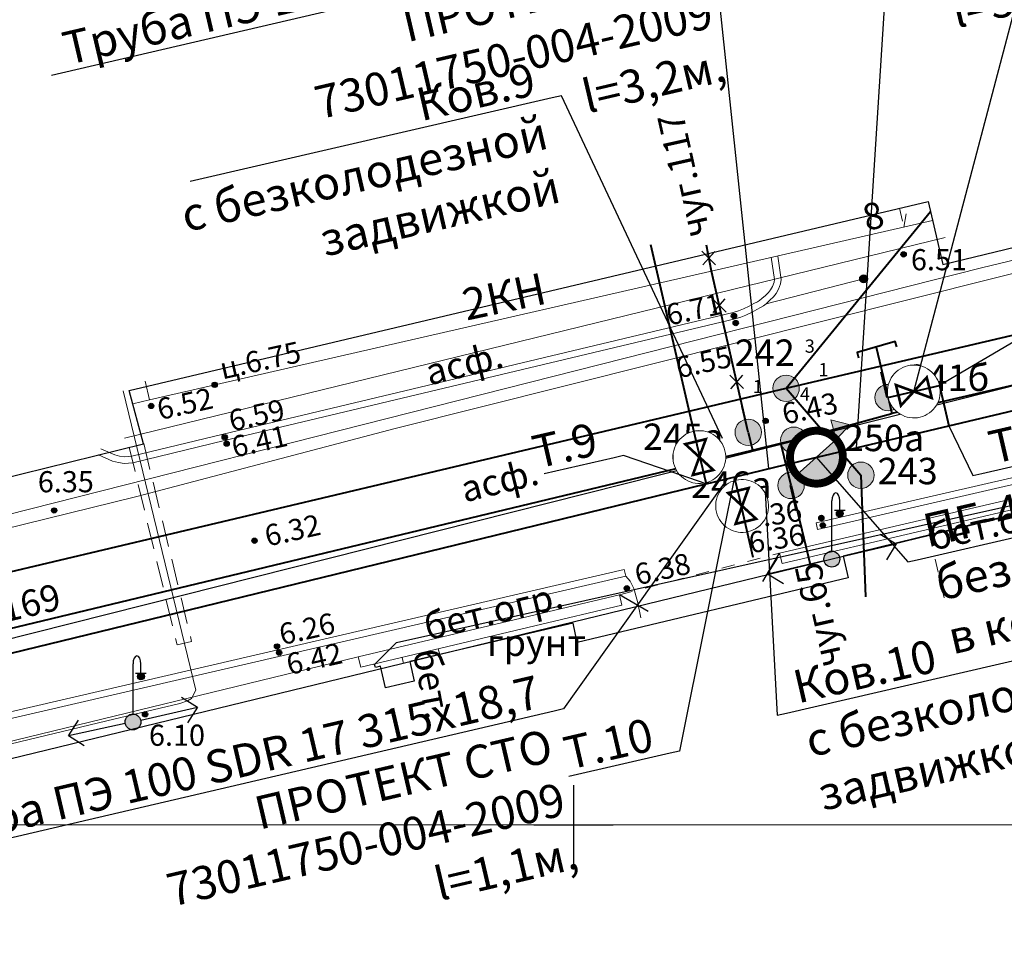
# Model space of a CAD drawing. Units: metres. Extents: x 116810 to 173446, y 93804 to 110691.
# Drawn here: x 121597 to 121634, y 94051 to 94086 of the extents above; entities that cross this region are included whole.
import ezdxf
from ezdxf import colors
from ezdxf.entities.mleader import LeaderData, LeaderLine
from ezdxf.math import Vec2, Vec3

# ---------------------------------------------------------------- set-up
doc = ezdxf.new("R2010")
doc.units = ezdxf.units.M
doc.set_wipeout_variables(frame=1)
doc.linetypes.add('M5_001', pattern=[1.5, 1, -0.5])
doc.linetypes.add('M5_002', pattern=[1, 0.5, -0.5])
for name, color, linetype in [('02_Сетка', 7, 'Continuous'), ('03_Здания и строения', 7, 'Continuous'), ('04_Арки и галереи', 7, 'Continuous'), ('05_Элементы зданий', 7, 'Continuous'), ('07_Объекты электропередачи', 7, 'Continuous'), ('08_Поребрики', 7, 'Continuous'), ('10_Границы покрытий и угодий', 7, 'Continuous'), ('14_Ограждения', 7, 'Continuous'), ('18_Зарамочное оформление', 7, 'Continuous'), ('30_Канализация', 7, 'Continuous'), ('31_Водопровод', 7, 'Continuous'), ('38_Кабели высокого напряжения', 7, 'Continuous'), ('44_Крышки колодцев', 7, 'Continuous'), ('45_Номера колодцев', 7, 'Continuous'), ('60_Отметки высот на зданиях и сооружениях', 7, 'Continuous'), ('61_Отметки высоты поверхности', 7, 'Continuous'), ('ГЕОЛОГИЯ', 7, 'Continuous')]:
    doc.layers.add(name, color=color, linetype=linetype)
for name, color, linetype, lineweight in [('43_Футляры и каналы', 7, 'M5_001', 20), ('_ПР_Водопровод', 5, 'Continuous', 40), ('_ПР_Водопровод_1', 5, 'Continuous', 20)]:
    doc.layers.add(name, color=color, linetype=linetype, lineweight=lineweight)
doc.styles.add('LIKE11', font='bm431.shx')
doc.styles.add('LIKE14', font='p131.shx')
doc.styles.add('LIKE17', font='d431.shx')
doc.styles.add('LIKE32', font='peteri.shx')
doc.styles.add('LIKE36', font='pragmai.shx')
doc.styles.add('Line_GUGK', font='txt')
doc.styles.add('SEC', font='isocpeui.ttf', dxfattribs={"width": 0.9})
doc.styles.get("Standard").update_dxf_attribs({"font": 'simplex.shx', "width": 0.65})
doc.linetypes.add('g5_122_v', pattern='A,1,-1,1.5,-0.4,["В",Line_GUGK,S=1,R=0,X=0,Y=-0.5],-1.5,1.5,-1,4,-1,4,-1,3', length=20.9)
doc.linetypes.add('M5_004_A', pattern='A,2,-0.5,0,[8,GRII.shx,S=0.01,R=0,X=0,Y=0],-0.5', length=3)
doc.linetypes.add('M5_040', pattern='A,1.25,[8,GRII.shx,S=0.03,R=0,X=0,Y=0],1.25', length=2.5)
doc.linetypes.add('M5_196', pattern='A,3.75,[8,GRII.shx,S=0.04,R=0,X=0,Y=0],3.75', length=7.5)
doc.linetypes.add('M5_201', pattern='A,6.25,["-",Standard,S=1.12,R=90,X=0,Y=-0.37],6.25', length=12.5)
doc.linetypes.add('M5_226_1', pattern='A,3.5,[3,GRII.shx,S=0.75,R=0,X=0,Y=-0.375],11.5', length=15)

# ---------------------------------------------------------------- blocks, each defined once
blk = doc.blocks.new('M5_009', base_point=(129150.5, 87983.5))
at = {"linetype": 'Continuous'}
for p, q in [((129150.5, 87985), (129150.5, 87982)), ((129149, 87983.5), (129152, 87983.5))]:
    blk.add_line(p, q, dxfattribs=at)
blk = doc.blocks.new('M5_055_2')
at = {"linetype": 'Continuous'}
blk.add_line((-0.3, 0), (-2.5, 0), dxfattribs=at)
at = {"linetype": 'Continuous', "flags": 128}
blk.add_lwpolyline([(-2, -0.5), (-2.5, 0), (-2, 0.5)], dxfattribs=at)
blk = doc.blocks.new('M5_058_1B')
at = {"linetype": 'Continuous'}
h = blk.add_hatch(color=256, dxfattribs=at)
edge = h.paths.add_edge_path()
edge.add_arc((0.3, 1.72), 0.13, 0, 360)
h = blk.add_hatch(color=256, dxfattribs=at)
edge = h.paths.add_edge_path()
edge.add_arc((0, 0), 0.3, 0, 360)
for p, q in [((0, 0.3), (0, 2.2)), ((0.3, 1.85), (0.3, 2.2)), ((0.1, 1.85), (0.5, 1.85))]:
    blk.add_line(p, q, dxfattribs=at)
for centre, radius in [((0.3, 1.72), 0.13), ((0, 0), 0.3)]:
    blk.add_circle(centre, radius, dxfattribs=at)
blk.add_ellipse((0.15, 2.2), major_axis=(0, 0.3), ratio=0.5, start_param=-1.570796, end_param=1.570796, dxfattribs=at)
blk = doc.blocks.new('M5_075')
at = {"linetype": 'Continuous', "lineweight": -2}
blk.add_hatch(color=255, dxfattribs=at).paths.add_polyline_path([(0.5, 0, 1), (-0.5, 0, 1)])
blk.add_circle((0, 0), 0.5, dxfattribs=at)
blk = doc.blocks.new('M5_039a')
at = {"linetype": 'Continuous'}
blk.add_line((0.883, 0.883), (0, 0), dxfattribs=at)
blk = doc.blocks.new('M5_0_500')
blk.add_hatch(color=256).paths.add_polyline_path([(0.1, 0, 1), (-0.1, 0, 1)])
at = {"linetype": 'Continuous'}
blk.add_circle((0, 0), 0.1, dxfattribs=at)
blk = doc.blocks.new('M5_214_ZH')
at = {"color": 0, "linetype": 'Continuous', "lineweight": -2}
blk.add_lwpolyline([(-0.2, -0.75), (0, -0.75), (0, 0.75), (-0.2, 0.75)], dxfattribs=at)
blk = doc.blocks.new('M5_0002')
at = {"color": 0, "linetype": 'Continuous', "lineweight": -2}
blk.add_line((0, 0), (1, 0), dxfattribs=at)
blk = doc.blocks.new('M5_040')
at = {"linetype": 'Continuous'}
h = blk.add_hatch(color=256, dxfattribs=at)
edge = h.paths.add_edge_path()
edge.add_arc((0, 0), 0.15, 0, 360)
blk.add_circle((0, 0), 0.15, dxfattribs=at)
blk = doc.blocks.new('M5_214_B')
at = {"linetype": 'Continuous', "lineweight": -2}
blk.add_hatch(color=256, dxfattribs=at).paths.add_polyline_path([(0, 0.375), (0, -0.375), (0.65, 0)])
blk.add_lwpolyline([(0, 0.375), (0, -0.375), (0.65, 0)], close=True, dxfattribs=at)
blk = doc.blocks.new('КРУГ_АРМАТУРА')
at = {"lineweight": 0}
blk.add_wipeout([(-0.129, 0.483), (-0.304, 0.397), (-0.433, 0.25), (-0.496, 0.065), (-0.483, -0.129), (-0.397, -0.304), (-0.25, -0.433), (-0.065, -0.496), (0.129, -0.483), (0.304, -0.397), (0.433, -0.25), (0.496, -0.065), (0.483, 0.129), (0.397, 0.304), (0.25, 0.433), (0.065, 0.496)], dxfattribs=at)
at = {"color": 0, "linetype": 'ByBlock', "lineweight": 0}
blk.add_lwpolyline([(0, 0.5, -0.414214), (0.5, 0, -0.414214), (0, -0.5, -0.414214), (-0.5, 0, -0.414214), (0, 0.5, -1.556649)], format="xyb", close=True, dxfattribs=at)
at = {"color": 0, "linetype": 'ByBlock', "lineweight": -2, "const_width": 0.05}
blk.add_lwpolyline([(-0.3, -0.2), (0.3, 0.2), (0.3, -0.2), (-0.3, 0.2)], close=True, dxfattribs=at)
blk = doc.blocks.new('КРУГ_ГИДРАНТ')
blk.add_wipeout([(-0.129, 0.483), (-0.304, 0.397), (-0.433, 0.25), (-0.496, 0.065), (-0.483, -0.129), (-0.397, -0.304), (-0.25, -0.433), (-0.065, -0.496), (0.129, -0.483), (0.304, -0.397), (0.433, -0.25), (0.496, -0.065), (0.483, 0.129), (0.397, 0.304), (0.25, 0.433), (0.065, 0.496)])
blk.add_hatch(color=0).paths.add_polyline_path([(-0.354, -0.354, 0.198912), (0, -0.5, 0.414214), (0.5, 0, 0.198912), (0.354, 0.354)])
at = {"color": 0, "linetype": 'ByBlock', "lineweight": -2, "const_width": 0.15}
blk.add_lwpolyline([(0, 0.5, -0.414214), (0.5, 0, -0.414214), (0, -0.5, -0.414214), (-0.5, 0, -0.414214), (0, 0.5, -1.556649)], format="xyb", close=True, dxfattribs=at)
at = {"color": 0, "linetype": 'ByBlock', "lineweight": -2}
blk.add_lwpolyline([(0.354, 0.354), (-0.354, -0.354)], dxfattribs=at)
blk = doc.blocks.new('_None')

msp = doc.modelspace()

# ---------------------------------------------------------------- linework, layer by layer
at = {"layer": '02_Сетка', "color": 1, "linetype": 'Continuous', "lineweight": 20, "flags": 128}
msp.add_lwpolyline([(121417.639, 94055.747), (121417.639, 94305.747), (121667.639, 94305.747), (121667.639, 94055.747)], close=True, dxfattribs=at)
msp.add_lwpolyline([(121667.639, 94055.747), (121667.639, 94055.747), (121417.639, 94055.747), (121417.639, 94305.747), (121667.639, 94305.747), (121667.639, 94055.747)], dxfattribs=at)
at = {"layer": '02_Сетка', "color": 1, "linetype": 'Continuous', "lineweight": 20}
msp.add_lwpolyline([(121417.639, 93805.747), (121417.639, 94055.747), (121667.639, 94055.747), (121667.639, 93805.747)], close=True, dxfattribs=at)
at = {"layer": '03_Здания и строения', "color": 7, "linetype": 'Continuous', "lineweight": 20, "flags": 128}
for points in [[(121601.43, 94072.531), (121601.595, 94071.824), (121631.219, 94078.608), (121631.219, 94078.608), (121631.219, 94078.608)], [(121600.965, 94071.676), (121601.595, 94071.824), (121601.43, 94072.531)]]:
    msp.add_lwpolyline(points, dxfattribs=at)
at = {"layer": '04_Арки и галереи', "color": 7, "linetype": 'M5_002', "lineweight": 20}
for points in [[(121629.972, 94079.067), (121630.134, 94078.359)], [(121630.134, 94078.359), (121630.263, 94079.136)]]:
    msp.add_lwpolyline(points, dxfattribs=at)
at = {"layer": '05_Элементы зданий', "color": 7, "linetype": 'M5_002', "lineweight": 20}
msp.add_lwpolyline([(121631.656, 94064.332), (121631.051, 94066.925)], dxfattribs=at)
at = {"layer": '08_Поребрики', "color": 7, "linetype": 'Continuous', "lineweight": 20, "elevation": 5.68, "flags": 128}
for points in [[(121599.661, 94069.74), (121600.201, 94069.505), (121600.419, 94069.45), (121600.643, 94069.42), (121600.97, 94069.438), (121604.438, 94070.282), (121623.745, 94074.88), (121623.96, 94074.952), (121624.16, 94075.031), (121624.39, 94075.137), (121624.573, 94075.239), (121624.714, 94075.309), (121624.819, 94075.377), (121624.922, 94075.459), (121625.066, 94075.587), (121625.199, 94075.721), (121625.296, 94075.848), (121625.389, 94076.007), (121625.467, 94076.212), (121625.495, 94076.372), (121625.36, 94077.262)], [(121599.76, 94069.97), (121600.282, 94069.742), (121600.466, 94069.696), (121600.653, 94069.671), (121600.933, 94069.686), (121604.379, 94070.525), (121623.677, 94075.12), (121623.874, 94075.186), (121624.062, 94075.261), (121624.277, 94075.36), (121624.457, 94075.46), (121624.59, 94075.527), (121624.673, 94075.58), (121624.761, 94075.65), (121624.894, 94075.769), (121625.011, 94075.886), (121625.088, 94075.987), (121625.163, 94076.115), (121625.225, 94076.278), (121625.242, 94076.374), (121625.113, 94077.224)]]:
    msp.add_lwpolyline(points, dxfattribs=at)
at = {"layer": '08_Поребрики', "color": 7, "linetype": 'Continuous', "lineweight": 20, "flags": 128}
msp.add_lwpolyline([(121657.849, 94074.304), (121626.814, 94067.167), (121626.87, 94066.923), (121657.905, 94074.061)], close=True, dxfattribs=at)
msp.add_lwpolyline([(121417.639, 94017.695), (121454.956, 94026.639), (121482.907, 94033.135), (121507.884, 94039.151), (121533.991, 94045.373), (121552.561, 94049.698), (121583.224, 94056.985), (121619.554, 94065.402), (121619.61, 94065.158), (121583.281, 94056.741), (121552.618, 94049.454), (121534.049, 94045.13), (121507.943, 94038.908), (121482.964, 94032.891), (121455.014, 94026.396), (121417.639, 94017.438)], dxfattribs=at)
at = {"layer": '10_Границы покрытий и угодий', "color": 7, "linetype": 'Continuous', "lineweight": 20, "flags": 128}
for points in [[(121619.61, 94065.158), (121619.773, 94064.96), (121619.917, 94064.689), (121620.05, 94064.201), (121620.187, 94063.581)], [(121612.516, 94062.406), (121612.575, 94062.187)]]:
    msp.add_lwpolyline(points, dxfattribs=at)
at = {"layer": '14_Ограждения', "color": 7, "linetype": 'M5_040', "lineweight": 20}
msp.add_lwpolyline([(121624.922, 94075.459), (121628.61, 94076.399)], dxfattribs=at)
at = {"layer": '14_Ограждения', "color": 7, "linetype": 'Continuous', "lineweight": 20, "flags": 128}
msp.add_lwpolyline([(121636.14, 94067.928), (121636.1, 94068.102), (121625.522, 94065.636), (121625.431, 94066.026), (121637.913, 94068.936), (121638.004, 94068.546), (121636.489, 94068.193), (121636.53, 94068.019)], dxfattribs=at)
at = {"layer": '14_Ограждения', "color": 7, "linetype": 'M5_002', "lineweight": 20}
msp.add_lwpolyline([(121619.373, 94064.446), (121625.431, 94066.026)], dxfattribs=at)
at = {"layer": '14_Ограждения', "color": 7, "linetype": 'Continuous', "lineweight": 20, "flags": 128}
msp.add_lwpolyline([(121609.587, 94061.71), (121609.495, 94062.099), (121619.373, 94064.446), (121619.465, 94064.057)], close=True, dxfattribs=at)
at = {"layer": '14_Ограждения', "color": 7, "linetype": 'M5_040', "lineweight": 20, "flags": 128}
for points in [[(121609.495, 94062.099), (121595.171, 94058.629), (121592.314, 94057.668), (121578.112, 94054.178), (121560.994, 94049.802), (121535.603, 94043.75), (121535.603, 94043.75), (121471.235, 94027.93), (121471.278, 94027.733)], [(121611.201, 94061.852), (121611.158, 94062.083)]]:
    msp.add_lwpolyline(points, dxfattribs=at)
at = {"layer": '18_Зарамочное оформление', "color": 1, "linetype": 'M5_004_A', "lineweight": 30, "elevation": 5.68, "flags": 128}
msp.add_lwpolyline([(121378.398, 94015.745), (121399.527, 94020.855), (121480.321, 94040.154), (121601.368, 94070.164), (121600.831, 94072.18), (121631.051, 94079.322), (121631.609, 94076.946), (121666.684, 94085.478), (121718.768, 94097.282), (121753.939, 94105.057), (121769.219, 94110.007), (121857.582, 94114.975), (121859.954, 94144.528), (121849.135, 94145.385), (121851.283, 94179.452), (121865.335, 94178.48), (121871.533, 94255.162), (121871.533, 94255.162), (121874.468, 94304.08), (121885.924, 94303.916), (121882.949, 94254.561), (121882.545, 94245.355), (121867.571, 94105.359), (121766.549, 94100.688), (121757.553, 94095.615), (121720.99, 94087.532), (121668.649, 94075.839), (121565.027, 94050.61), (121471.278, 94027.733), (121401.864, 94011.132), (121368.125, 94002.972), (121352.485, 94000.289), (121345.882, 94001.99), (121270.829, 93984.561), (121168.805, 93959.276), (121129.882, 93950.256), (121053.354, 93932.669), (121034.2, 93939.233), (121035.149, 93949.479), (121052.58, 93943.506), (121167.639, 93970.931), (121267.948, 93995.579), (121267.948, 93995.579), (121344.593, 94012.875), (121358.46, 94015.099), (121357.129, 94023.046), (121375.638, 94027.287)], close=True, dxfattribs=at)
at = {"layer": '30_Канализация', "color": 12, "linetype": 'M5_196', "lineweight": 40, "flags": 128}
for points in [[(121625.676, 94072.258), (121669.684, 94082.559)], [(121625.676, 94072.258), (121631.141, 94078.94)], [(121578.781, 94061.169), (121625.676, 94072.258)]]:
    msp.add_lwpolyline(points, dxfattribs=at)
at = {"layer": '30_Канализация', "color": 3, "linetype": 'Continuous', "lineweight": 40, "flags": 128}
for points in [[(121625.676, 94072.258), (121628.506, 94068.971)], [(121628.506, 94068.971), (121628.686, 94064.375)]]:
    msp.add_lwpolyline(points, dxfattribs=at)
at = {"layer": '31_Водопровод', "color": 4, "linetype": 'M5_201', "lineweight": 40, "flags": 128}
for points in [[(121667.639, 94080.14), (121657.354, 94077.74), (121629.676, 94071.305)], [(121624.245, 94070.594), (121622.849, 94076.691)], [(121629.086, 94073.816), (121629.536, 94071.907)], [(121629.536, 94071.907), (121629.676, 94071.305)], [(121627.468, 94070.703), (121629.676, 94071.305)], [(121624.245, 94070.594), (121624.408, 94069.92)], [(121625.97, 94070.295), (121627.468, 94070.703)], [(121624.408, 94069.92), (121625.483, 94070.178)], [(121625.483, 94070.178), (121625.97, 94070.295)], [(121625.866, 94068.585), (121625.483, 94070.178)], [(121565.242, 94055.712), (121624.408, 94069.92)], [(121625.866, 94068.585), (121626.593, 94065.6)]]:
    msp.add_lwpolyline(points, dxfattribs=at)
at = {"layer": '38_Кабели высокого напряжения', "color": 1, "linetype": 'M5_226_1', "lineweight": 20, "flags": 128}
for points in [[(121667.639, 94085.176), (121656.298, 94082.397), (121633.074, 94076.815), (121595.259, 94067.237), (121594.399, 94067.071), (121594.15, 94067.092), (121594.057, 94067.303), (121593.784, 94068.436)], [(121667.639, 94084.918), (121656.357, 94082.154), (121610.885, 94070.744), (121601.114, 94068.169), (121595.118, 94066.695), (121592.991, 94066.24), (121580.997, 94063.196), (121569.922, 94060.754), (121562.805, 94058.871), (121550.596, 94056.141), (121548.827, 94055.747)], [(121462.386, 94025.606), (121462.219, 94026.261), (121468.759, 94028.022), (121481.371, 94030.919), (121496.785, 94034.522), (121518.877, 94040.092), (121546.069, 94046.515), (121576.219, 94053.969), (121599.985, 94059.679), (121602.741, 94060.34), (121603.04, 94060.433), (121603.186, 94060.531), (121603.347, 94060.844), (121600.605, 94072.157)]]:
    msp.add_lwpolyline(points, dxfattribs=at)
at = {"layer": '38_Кабели высокого напряжения', "color": 1, "linetype": 'M5_226_1', "lineweight": 20, "elevation": 5.68, "flags": 128}
msp.add_lwpolyline([(121600.657, 94070.377), (121631.7, 94077.962)], dxfattribs=at)
at = {"layer": '43_Футляры и каналы', "color": 7, "linetype": 'M5_001', "lineweight": 20, "flags": 128}
msp.add_lwpolyline([(121601.378, 94070.165), (121603.19, 94062.688), (121602.642, 94062.555), (121600.83, 94070.032)], dxfattribs=at)
at = {"layer": '_ПР_Водопровод', "color": 0, "lineweight": 30}
for p, q in [((121622.495, 94077.441), (121623.012, 94076.933)), ((121622.528, 94076.926), (121622.983, 94077.439)), ((121622.888, 94075.642), (121623.405, 94075.133)), ((121622.921, 94075.126), (121623.376, 94075.639)), ((121623.549, 94072.755), (121624.066, 94072.247)), ((121623.582, 94072.24), (121624.037, 94072.753))]:
    msp.add_line(p, q, dxfattribs=at)
at = {"layer": '_ПР_Водопровод', "color": 6, "lineweight": 30}
msp.add_line((121623.795, 94072.513), (121623.795, 94072.513), dxfattribs=at)
at = {"layer": '_ПР_Водопровод', "color": 4}
msp.add_line((121624.239, 94070.594), (121624.009, 94071.567), dxfattribs=at)
at = {"layer": 'ГЕОЛОГИЯ', "color": 7, "linetype": 'Continuous', "lineweight": 30}
msp.add_lwpolyline([(121880.111, 94301.753), (121879.887, 94298.627), (121872.958, 94202.092), (121865.503, 94115.728), (121841.566, 94108.935), (121782.639, 94112.747), (121635.004, 94072.533), (121548.112, 94050.625), (121447.066, 94027.156), (121367.88, 94009.498), (121211.097, 93974.713), (121142.939, 93962.347), (121081.639, 93949.747), (121055.597, 93943.521), (121039.765, 93942.128), (121035.642, 93941.774)], dxfattribs=at)

# ---------------------------------------------------------------- block references
at = {"layer": '02_Сетка', "color": 7, "linetype": 'Continuous', "lineweight": 20}
msp.add_blockref('M5_009', (121617.639, 94055.747), dxfattribs=at)
msp.add_blockref('M5_009', (121617.639, 94055.747), dxfattribs=at)
msp.add_blockref('M5_009', (121617.639, 94055.747), dxfattribs=at)
at = {"layer": '07_Объекты электропередачи', "color": 7, "linetype": 'Continuous', "lineweight": 20}
for p in [(121627.409, 94065.799), (121600.973, 94059.639)]:
    msp.add_blockref('M5_058_1B', p, dxfattribs=at)
for p, rotation in [((121627.409, 94065.799), 193.2814764185032), ((121627.409, 94065.799), 13.11537016821535), ((121600.973, 94059.639), 192.9867168379247), ((121600.973, 94059.639), 12.05389618359714)]:
    msp.add_blockref('M5_055_2', p, dxfattribs=dict(at, rotation=rotation))
at = {"layer": '14_Ограждения', "color": 7, "linetype": 'Continuous', "lineweight": 20}
msp.add_blockref('M5_040', (121628.61, 94076.399), dxfattribs=at)
for p, rotation in [((121625.431, 94066.026), 194.6174121128745), ((121619.373, 94064.446), 284.8883262020477)]:
    msp.add_blockref('M5_039a', p, dxfattribs=dict(at, rotation=rotation))
at = {"layer": '31_Водопровод', "color": 4, "linetype": 'Continuous', "lineweight": 40}
for name, p, rotation in [('M5_0002', (121622.849, 94076.691), 100.7659392901522), ('M5_214_ZH', (121629.086, 94073.816), 106.0453078700809)]:
    msp.add_blockref(name, p, dxfattribs=dict(at, rotation=rotation))
at = {"layer": '31_Водопровод', "color": 7, "linetype": 'Continuous', "lineweight": 20, "rotation": 15.23645444242175}
msp.add_blockref('M5_214_B', (121627.468, 94070.703), dxfattribs=at)
at = {"layer": '44_Крышки колодцев', "color": 7, "linetype": 'Continuous', "lineweight": 20}
for p in [(121625.676, 94072.258), (121629.536, 94071.907), (121624.245, 94070.594), (121625.97, 94070.295), (121628.506, 94068.971), (121625.866, 94068.585)]:
    msp.add_blockref('M5_075', p, dxfattribs=at)
at = {"layer": '60_Отметки высот на зданиях и сооружениях', "color": 7, "linetype": 'Continuous', "lineweight": 20}
msp.add_blockref('M5_0_500', (121604.062, 94072.389, 6.75), dxfattribs=at)
at = {"layer": '61_Отметки высоты поверхности', "color": 7, "linetype": 'Continuous', "lineweight": 20}
for p in [(121630.122, 94077.322, 6.51), (121623.705, 94074.991, 6.71), (121623.771, 94074.727, 6.55), (121601.661, 94071.591, 6.52), (121624.903, 94071.027, 6.43), (121604.443, 94070.412, 6.59), (121604.515, 94070.168, 6.41), (121597.99, 94067.639, 6.35), (121627.01, 94067.356, 6.36), (121627.064, 94067.079, 6.36), (121605.57, 94066.494, 6.32), (121619.651, 94064.696, 6.38), (121606.42, 94062.495, 6.26), (121606.499, 94062.256, 6.42), (121601.43, 94059.931, 6.1)]:
    msp.add_blockref('M5_0_500', p, dxfattribs=at)

# ---------------------------------------------------------------- texts
at = {"layer": '03_Здания и строения', "color": 7, "linetype": 'Continuous', "lineweight": 13}
for s, height, rotation, style, p in [('8', 1, 14.3019, 'LIKE36', (121628.729, 94078.199)), ('2КН', 1.2, 11.9724, 'LIKE14', (121613.586, 94074.817))]:
    msp.add_text(s, height=height, rotation=rotation, dxfattribs=dict(at, style=style)).set_placement(p)
at = {"layer": '10_Границы покрытий и угодий', "color": 7, "linetype": 'Continuous', "lineweight": 13, "style": 'LIKE11'}
for s, rotation, p in [('асф.', 13.7747, (121612.178, 94072.364)), ('асф.', 13.7747, (121613.514, 94067.939)), ('бет.', 280.8398, (121611.557, 94062.29))]:
    msp.add_text(s, height=1, rotation=rotation, dxfattribs=at).set_placement(p)
msp.add_text('грунт', height=1, dxfattribs=at).set_placement((121614.367, 94062.134))
at = {"layer": '14_Ограждения', "color": 7, "linetype": 'Continuous', "lineweight": 13, "style": 'LIKE11'}
for rotation, p in [(12.5268, (121631.213, 94066.115)), (13.5404, (121612.122, 94062.726))]:
    msp.add_text('бет.огр.', height=1, rotation=rotation, dxfattribs=at).set_placement(p)
at = {"layer": '30_Канализация', "color": 7, "linetype": 'Continuous', "lineweight": 13, "style": 'LIKE11'}
for s, p in [('3', (121626.384, 94073.605)), ('1', (121626.905, 94072.715)), ('1', (121624.419, 94072.075)), ('4', (121626.202, 94071.795))]:
    msp.add_text(s, height=0.5, dxfattribs=at).set_placement(p)
at = {"layer": '31_Водопровод', "color": 7, "linetype": 'Continuous', "lineweight": 13, "style": 'LIKE32'}
for s, rotation, p in [('чуг.117', 102.5944, (121622.81, 94078.089)), ('чуг.65', 102.5944, (121627.838, 94061.834)), ('чуг.169', 13.3108, (121593.673, 94062.818))]:
    msp.add_text(s, height=1, rotation=rotation, dxfattribs=at).set_placement(p)
at = {"layer": '45_Номера колодцев', "color": 7, "linetype": 'Continuous', "lineweight": 13, "style": 'LIKE11'}
for s, p in [('242', (121623.733, 94073.105)), ('241б', (121630.268, 94072.157)), ('245а', (121620.262, 94069.925)), ('250а', (121627.865, 94069.882)), ('243', (121629.139, 94068.63)), ('246а', (121622.081, 94068.113))]:
    msp.add_text(s, height=1, dxfattribs=at).set_placement(p)
at = {"layer": '60_Отметки высот на зданиях и сооружениях', "color": 7, "linetype": 'Continuous', "lineweight": 13, "style": 'LIKE17'}
msp.add_text('ц.6.75', height=0.8, rotation=12.545, dxfattribs=at).set_placement((121604.358, 94072.593, 6.75))
at = {"layer": '61_Отметки высоты поверхности', "color": 7, "linetype": 'Continuous', "lineweight": 13, "style": 'LIKE17'}
for s, p in [('6.51', (121630.399, 94076.723, 6.51)), ('6.35', (121597.372, 94068.326, 6.35)), ('6.10', (121601.575, 94058.737, 6.1))]:
    msp.add_text(s, height=0.8, dxfattribs=at).set_placement(p)
for s, rotation, p in [('6.71', 12.545, (121621.243, 94074.626, 6.71)), ('6.55', 12.545, (121621.609, 94072.629, 6.55)), ('6.52', 12.545, (121601.988, 94071.055, 6.52)), ('6.43', 12.545, (121625.629, 94070.882, 6.43)), ('6.59', 12.545, (121604.702, 94070.624, 6.59)), ('6.41', 12.545, (121604.807, 94069.634, 6.41)), ('6.36', 8.9133, (121624.229, 94066.929, 6.36)), ('6.32', 12.545, (121606.059, 94066.271, 6.32)), ('6.36', 8.9133, (121624.333, 94066.017, 6.36)), ('6.38', 12.545, (121620.055, 94064.805, 6.38)), ('6.26', 12.545, (121606.606, 94062.542, 6.26)), ('6.42', 12.545, (121606.881, 94061.414, 6.42))]:
    msp.add_text(s, height=0.8, rotation=rotation, dxfattribs=at).set_placement(p)

# ---------------------------------------------------------------- next in the draw order: block references
at = {"color": 1, "xscale": 2, "yscale": 2}
for name, p, rotation in [('КРУГ_АРМАТУРА', (121630.509, 94072.138), 13.68423336652582), ('КРУГ_АРМАТУРА', (121622.394, 94069.658), 103.6842333665258), ('КРУГ_ГИДРАНТ', (121626.825, 94069.654), 356.8290930183236)]:
    msp.add_blockref(name, p, dxfattribs=dict(at, rotation=rotation))

# ---------------------------------------------------------------- next in the draw order: linework, layer by layer
at = {"layer": '_ПР_Водопровод', "color": 4}
for p, q in [((121629.498, 94071.899), (121629.267, 94072.872)), ((121626.075, 94067.606), (121625.844, 94068.579))]:
    msp.add_line(p, q, dxfattribs=at)
at = {"layer": '_ПР_Водопровод'}
msp.add_lwpolyline([(121629.53, 94071.907), (121631.477, 94072.366), (121631.838, 94070.842)], dxfattribs=at)

# ---------------------------------------------------------------- next in the draw order: block references
at = {"color": 1, "xscale": 2, "yscale": 2, "rotation": 283.6842333665258}
msp.add_blockref('КРУГ_АРМАТУРА', (121624.013, 94067.809), dxfattribs=at)

# ---------------------------------------------------------------- next in the draw order: leaders
at = {"layer": '_ПР_Водопровод_1', "lineweight": 15}
ml = msp.add_multileader_mtext('Standard', dxfattribs=at)
ml.set_content('\\pxl0.16667,r-0.083333,se0.84167;Труба ПЭ 100 SDR 17 315х18,7 \\PПРОТЕКТ СТО 73011750-004-2009\\Pl=5,2м, ', color=256, style='SEC')
ml.set_leader_properties()
ml.set_arrow_properties(name='NONE')
ml.build(insert=Vec2(0, 0))
ml.multileader.update_dxf_attribs({"text_left_attachment_type": 6, "text_right_attachment_type": 6, "dogleg_length": 0.36, "arrow_head_size": 0})
ctx = ml.context
ctx.base_point, ctx.char_height, ctx.arrow_head_size, ctx.landing_gap_size, ctx.plane_origin, ctx.plane_x_axis, ctx.plane_y_axis = Vec3(121630.053, 94091.554), 1.25, 0, 0.5, Vec3(121656.917, 94099.492), Vec3(0.973778, 0.227499), Vec3(-0.227499, 0.973778)
ctx.left_attachment, ctx.right_attachment = 6, 6
notes = []
notes.append((ctx, [(1, (1, 1, 0), (121629.702, 94091.472), (0.973778, 0.227499), 0.36, [(0, [(121628.338, 94070.013)], 0, [])])]))
ctx.mtext.insert, ctx.mtext.text_direction, ctx.mtext.rotation, ctx.mtext.flow_direction = Vec3(121630.199, 94093.128), Vec3(0.973778, 0.227499), 0.229509, 5
ml = msp.add_multileader_mtext('Standard', dxfattribs=at)
ml.set_content('Ков.11\\Pс безколодезной \\Pзадвижкой ', color=256, style='SEC')
ml.set_leader_properties()
ml.set_arrow_properties(name='NONE')
ml.build(insert=Vec2(0, 0))
ml.multileader.update_dxf_attribs({"text_left_attachment_type": 6, "text_right_attachment_type": 6, "dogleg_length": 0.36, "arrow_head_size": 0})
ctx = ml.context
ctx.base_point, ctx.char_height, ctx.arrow_head_size, ctx.landing_gap_size, ctx.plane_origin, ctx.plane_x_axis, ctx.plane_y_axis = Vec3(121634.92, 94087.598), 1.25, 0, 0.5, Vec3(121662.299, 94083.344), Vec3(0.97437, 0.224951), Vec3(-0.224951, 0.97437)
ctx.left_attachment, ctx.right_attachment = 6, 6
notes.append((ctx, [(1, (1, 1, 0), (121634.569, 94087.517), (0.97437, 0.224951), 0.36, [(0, [(121630.503, 94072.136)], 0, [])])]))
ctx.mtext.insert, ctx.mtext.text_direction, ctx.mtext.rotation, ctx.mtext.flow_direction = Vec3(121635.07, 94089.172), Vec3(0.97437, 0.224951), 0.226893, 5
ml = msp.add_multileader_mtext('Standard', dxfattribs=at)
ml.set_content('Ков.9\\P с безколодезной \\Pзадвижкой ', color=256, style='SEC')
ml.set_leader_properties()
ml.set_arrow_properties(name='NONE')
ml.build(insert=Vec2(0, 0))
ml.multileader.update_dxf_attribs({"text_left_attachment_type": 6, "text_right_attachment_type": 6, "dogleg_length": 0.36, "arrow_head_size": 0})
ctx = ml.context
ctx.base_point, ctx.char_height, ctx.arrow_head_size, ctx.landing_gap_size, ctx.plane_origin, ctx.plane_x_axis, ctx.plane_y_axis = Vec3(121603.516, 94080.17), 1.25, 0, 0.5, Vec3(121625.918, 94079.951), Vec3(0.97437, 0.224951), Vec3(-0.224951, 0.97437)
ctx.left_attachment, ctx.right_attachment, ctx.text_align_type = 6, 6, 2
notes.append((ctx, [(0, (1, 1, 0), (121617.176, 94083.324), (-0.97437, -0.224951), 0.36, [(0, [(121623.268, 94070.357)], 0, [])])]))
ctx.mtext.insert, ctx.mtext.text_direction, ctx.mtext.rotation, ctx.mtext.alignment, ctx.mtext.flow_direction = Vec3(121616.001, 94084.592), Vec3(0.97437, 0.224951), 0.226893, 3, 5
ml = msp.add_multileader_mtext('Standard', dxfattribs=at)
ml.set_content('\\pxl0.16667,r-0.083333,se0.84167;УГ.13\\P90%%D\\P ', color=256, style='SEC')
ml.set_leader_properties()
ml.set_arrow_properties(name='NONE')
ml.build(insert=Vec2(0, 0))
ml.multileader.update_dxf_attribs({"text_left_attachment_type": 6, "text_right_attachment_type": 6, "dogleg_length": 0.36, "arrow_head_size": 0})
ctx = ml.context
ctx.base_point, ctx.char_height, ctx.arrow_head_size, ctx.landing_gap_size, ctx.plane_origin, ctx.plane_x_axis, ctx.plane_y_axis = Vec3(121639.339, 94076.874), 1.25, 0, 0.5, Vec3(121650.142, 94080.746), Vec3(0.97437, 0.224951), Vec3(-0.224951, 0.97437)
ctx.left_attachment, ctx.right_attachment = 6, 6
notes.append((ctx, [(1, (1, 1, 0), (121638.988, 94076.793), (0.97437, 0.224951), 0.36, [(0, [(121631.475, 94072.373)], 0, [])])]))
ctx.mtext.insert, ctx.mtext.text_direction, ctx.mtext.rotation, ctx.mtext.flow_direction = Vec3(121639.545, 94078.205), Vec3(0.97437, 0.224951), 0.226893, 5
ml = msp.add_multileader_mtext('Standard', dxfattribs=at)
ml.set_content('Т.11', color=256, style='SEC')
ml.set_leader_properties()
ml.set_arrow_properties(name='NONE')
ml.build(insert=Vec2(0, 0))
ml.multileader.update_dxf_attribs({"text_left_attachment_type": 6, "text_right_attachment_type": 6, "dogleg_length": 0.36, "arrow_head_size": 0})
ctx = ml.context
ctx.base_point, ctx.char_height, ctx.arrow_head_size, ctx.landing_gap_size, ctx.plane_origin, ctx.plane_x_axis, ctx.plane_y_axis = Vec3(121633.085, 94069.036), 1.25, 0, 0.5, Vec3(121627.881, 94114.381), Vec3(0.97437, 0.224951), Vec3(-0.224951, 0.97437)
ctx.left_attachment, ctx.right_attachment = 6, 6
notes.append((ctx, [(1, (1, 1, 0), (121632.735, 94068.955), (0.97437, 0.224951), 0.36, [(0, [(121631.838, 94070.842)], 0, [])])]))
ctx.mtext.insert, ctx.mtext.text_direction, ctx.mtext.rotation, ctx.mtext.flow_direction = Vec3(121633.235, 94070.61), Vec3(0.97437, 0.224951), 0.226893, 5
ml = msp.add_multileader_mtext('Standard', dxfattribs=at)
ml.set_content('ПГ-4\\Pбезколодезный\\Pв ковере', color=256, style='SEC')
ml.set_leader_properties()
ml.set_arrow_properties(name='NONE')
ml.build(insert=Vec2(0, 0))
ml.multileader.update_dxf_attribs({"text_left_attachment_type": 6, "text_right_attachment_type": 6, "dogleg_length": 0.36, "arrow_head_size": 0})
ctx = ml.context
ctx.base_point, ctx.char_height, ctx.arrow_head_size, ctx.landing_gap_size, ctx.plane_origin, ctx.plane_x_axis, ctx.plane_y_axis = Vec3(121630.638, 94065.772), 1.25, 0, 0.5, Vec3(121632.331, 94054.085), Vec3(0.97437, 0.224951), Vec3(-0.224951, 0.97437)
ctx.left_attachment, ctx.right_attachment = 6, 6
notes.append((ctx, [(1, (1, 1, 0), (121630.287, 94065.691), (0.97437, 0.224951), 0.36, [(0, [(121626.818, 94069.66)], 0, [])])]))
ctx.mtext.insert, ctx.mtext.text_direction, ctx.mtext.rotation, ctx.mtext.flow_direction = Vec3(121630.76, 94067.468), Vec3(0.97437, 0.224951), 0.226893, 5
for ctx, leaders in notes:
    for number, flags, end, landing, length, lines in leaders:
        leader = LeaderData()
        leader.index, (leader.has_last_leader_line, leader.has_dogleg_vector, leader.attachment_direction) = number, flags
        leader.last_leader_point, leader.dogleg_vector, leader.dogleg_length = Vec3(end), Vec3(landing), length
        for number, points, colour, breaks in lines:
            line = LeaderLine()
            line.index, line.vertices, line.color, line.breaks = number, Vec3.list(points), colors.encode_raw_color(colour), breaks
            leader.lines.append(line)
        ctx.leaders.append(leader)

# ---------------------------------------------------------------- next in the draw order: linework, layer by layer
at = {"color": 6, "linetype": 'Continuous'}
msp.add_lwpolyline([(121610.109, 94061.817), (121610.939, 94062.647), (121636.039, 94068.247), (121636.349, 94067.067), (121636.189, 94067.027), (121635.959, 94067.897), (121627.839, 94065.907), (121628.029, 94065.087), (121617.779, 94062.647), (121617.619, 94063.377), (121611.439, 94061.927), (121611.609, 94061.187), (121610.529, 94060.927), (121610.339, 94061.747), (121610.139, 94061.697)], close=True, dxfattribs=at)
at = {"layer": '_ПР_Водопровод', "color": 5, "linetype": 'g5_122_v'}
msp.add_lwpolyline([(121385.254, 94010.843), (121401.024, 94014.683), (121406.521, 94016.021), (121442.528, 94024.788), (121446.222, 94025.688), (121451.188, 94026.897), (121454.321, 94027.66), (121465.603, 94030.407), (121481.752, 94034.339), (121496.245, 94037.867), (121534.546, 94047.193), (121579.991, 94058.258), (121602.631, 94063.771), (121621.25, 94068.304), (121625.669, 94069.38), (121671.053, 94080.141), (121719.254, 94091.57), (121725.974, 94093.163), (121755.71, 94100.214), (121772.134, 94104.108), (121861.34, 94108.151), (121864.939, 94143.514), (121867.556, 94169.229)], dxfattribs=at)
at = {"layer": '_ПР_Водопровод'}
for points in [[(121620.546, 94077.698), (121622.296, 94070.122), (121622.655, 94068.646)], [(121624.425, 94065.854), (121623.917, 94068.11), (121623.723, 94068.906)]]:
    msp.add_lwpolyline(points, dxfattribs=at)

# ---------------------------------------------------------------- next in the draw order: leaders
at = {"layer": '_ПР_Водопровод_1', "lineweight": 15}
ml = msp.add_multileader_mtext('Standard', dxfattribs=at)
ml.set_content('\\pxl0.16667,r-0.083333,se0.84167;Труба ПЭ 100 SDR 17 315х18,7 \\PПРОТЕКТ СТО 73011750-004-2009\\Pl=3,2м, ', color=256, style='SEC')
ml.set_leader_properties()
ml.set_arrow_properties(name='NONE')
ml.build(insert=Vec2(0, 0))
ml.multileader.update_dxf_attribs({"text_left_attachment_type": 6, "text_right_attachment_type": 6, "dogleg_length": 0.36, "arrow_head_size": 0})
ctx = ml.context
ctx.base_point, ctx.char_height, ctx.arrow_head_size, ctx.landing_gap_size, ctx.plane_origin, ctx.plane_x_axis, ctx.plane_y_axis = Vec3(121598.177, 94084.151), 1.25, 0, 0.5, Vec3(121625.041, 94092.089), Vec3(0.973778, 0.227499), Vec3(-0.227499, 0.973778)
ctx.left_attachment, ctx.right_attachment, ctx.text_align_type = 6, 6, 2
notes = []
notes.append((ctx, [(0, (1, 1, 0), (121622.85, 94089.915), (-0.973778, -0.227499), 0.36, [(0, [(121625.02, 94069.222)], 0, [])])]))
ctx.mtext.insert, ctx.mtext.text_direction, ctx.mtext.rotation, ctx.mtext.alignment, ctx.mtext.flow_direction = Vec3(121621.671, 94091.18), Vec3(0.973778, 0.227499), 0.229509, 3, 5
ml = msp.add_multileader_mtext('Standard', dxfattribs=at)
ml.set_content('Т.9', color=256, style='SEC')
ml.set_leader_properties()
ml.set_arrow_properties(name='NONE')
ml.build(insert=Vec2(0, 0))
ml.multileader.update_dxf_attribs({"text_left_attachment_type": 6, "text_right_attachment_type": 6, "dogleg_length": 0.36, "arrow_head_size": 0})
ctx = ml.context
ctx.base_point, ctx.char_height, ctx.arrow_head_size, ctx.landing_gap_size, ctx.plane_origin, ctx.plane_x_axis, ctx.plane_y_axis = Vec3(121616.279, 94068.964), 1.25, 0, 0.5, Vec3(121613.9, 94111.206), Vec3(0.97437, 0.224951), Vec3(-0.224951, 0.97437)
ctx.left_attachment, ctx.right_attachment, ctx.text_align_type = 6, 6, 2
notes.append((ctx, [(0, (1, 1, 0), (121619.53, 94069.714), (-0.97437, -0.224951), 0.36, [(0, [(121622.655, 94068.646)], 0, [])])]))
ctx.mtext.insert, ctx.mtext.text_direction, ctx.mtext.rotation, ctx.mtext.alignment, ctx.mtext.flow_direction = Vec3(121618.354, 94070.983), Vec3(0.97437, 0.224951), 0.226893, 3, 5
ml = msp.add_multileader_mtext('Standard', dxfattribs=at)
ml.set_content('\\pxl0.16667,r-0.083333,se0.84167;Труба ПЭ 100 SDR 17 315х18,7 \\PПРОТЕКТ СТО 73011750-004-2009\\Pl=1,1м,  ', color=256, style='SEC')
ml.set_leader_properties()
ml.set_arrow_properties(name='NONE')
ml.build(insert=Vec2(0, 0))
ml.multileader.update_dxf_attribs({"text_left_attachment_type": 6, "text_right_attachment_type": 6, "dogleg_length": 0.36, "arrow_head_size": 0})
ctx = ml.context
ctx.base_point, ctx.char_height, ctx.arrow_head_size, ctx.landing_gap_size, ctx.plane_origin, ctx.plane_x_axis, ctx.plane_y_axis = Vec3(121592.583, 94054.365), 1.25, 0, 0.5, Vec3(121621.781, 94084.986), Vec3(0.973778, 0.227499), Vec3(-0.227499, 0.973778)
ctx.left_attachment, ctx.right_attachment, ctx.text_align_type = 6, 6, 2
notes.append((ctx, [(0, (1, 1, 0), (121617.256, 94060.13), (-0.973778, -0.227499), 0.36, [(0, [(121623.459, 94068.842)], 0, [])])]))
ctx.mtext.insert, ctx.mtext.text_direction, ctx.mtext.rotation, ctx.mtext.alignment, ctx.mtext.flow_direction = Vec3(121616.077, 94061.395), Vec3(0.973778, 0.227499), 0.229509, 3, 5
ml = msp.add_multileader_mtext('Standard', dxfattribs=at)
ml.set_content('Т.10 ', color=256, style='SEC')
ml.set_leader_properties()
ml.set_arrow_properties(name='NONE')
ml.build(insert=Vec2(0, 0))
ml.multileader.update_dxf_attribs({"text_left_attachment_type": 6, "text_right_attachment_type": 6, "dogleg_length": 0.36, "arrow_head_size": 0})
ctx = ml.context
ctx.base_point, ctx.char_height, ctx.arrow_head_size, ctx.landing_gap_size, ctx.plane_origin, ctx.plane_x_axis, ctx.plane_y_axis = Vec3(121617.861, 94057.662), 1.25, 0, 0.5, Vec3(121615.929, 94100.862), Vec3(0.97437, 0.224951), Vec3(-0.224951, 0.97437)
ctx.left_attachment, ctx.right_attachment, ctx.text_align_type = 6, 6, 2
notes.append((ctx, [(0, (1, 1, 0), (121621.641, 94058.535), (-0.97437, -0.224951), 0.36, [(0, [(121623.723, 94068.906)], 0, [])])]))
ctx.mtext.insert, ctx.mtext.text_direction, ctx.mtext.rotation, ctx.mtext.alignment, ctx.mtext.flow_direction = Vec3(121620.466, 94059.803), Vec3(0.97437, 0.224951), 0.226893, 3, 5
ml = msp.add_multileader_mtext('Standard', dxfattribs=at)
ml.set_content('Ков.10\\Pс безколодезной \\Pзадвижкой ', color=256, style='SEC')
ml.set_leader_properties()
ml.set_arrow_properties(name='NONE')
ml.build(insert=Vec2(0, 0))
ml.multileader.update_dxf_attribs({"text_left_attachment_type": 6, "text_right_attachment_type": 6, "dogleg_length": 0.36, "arrow_head_size": 0})
ctx = ml.context
ctx.base_point, ctx.char_height, ctx.arrow_head_size, ctx.landing_gap_size, ctx.plane_origin, ctx.plane_x_axis, ctx.plane_y_axis = Vec3(121625.691, 94059.977), 1.25, 0, 0.5, Vec3(121629.08, 94056.578), Vec3(0.97437, 0.224951), Vec3(-0.224951, 0.97437)
ctx.left_attachment, ctx.right_attachment = 6, 6
notes.append((ctx, [(1, (1, 1, 0), (121625.34, 94059.896), (0.97437, 0.224951), 0.36, [(0, [(121624.889, 94068.346)], 0, [])])]))
ctx.mtext.insert, ctx.mtext.text_direction, ctx.mtext.rotation, ctx.mtext.flow_direction = Vec3(121625.841, 94061.551), Vec3(0.97437, 0.224951), 0.226893, 5
for ctx, leaders in notes:
    for number, flags, end, landing, length, lines in leaders:
        leader = LeaderData()
        leader.index, (leader.has_last_leader_line, leader.has_dogleg_vector, leader.attachment_direction) = number, flags
        leader.last_leader_point, leader.dogleg_vector, leader.dogleg_length = Vec3(end), Vec3(landing), length
        for number, points, colour, breaks in lines:
            line = LeaderLine()
            line.index, line.vertices, line.color, line.breaks = number, Vec3.list(points), colors.encode_raw_color(colour), breaks
            leader.lines.append(line)
        ctx.leaders.append(leader)

doc.saveas('drawing.dxf')
